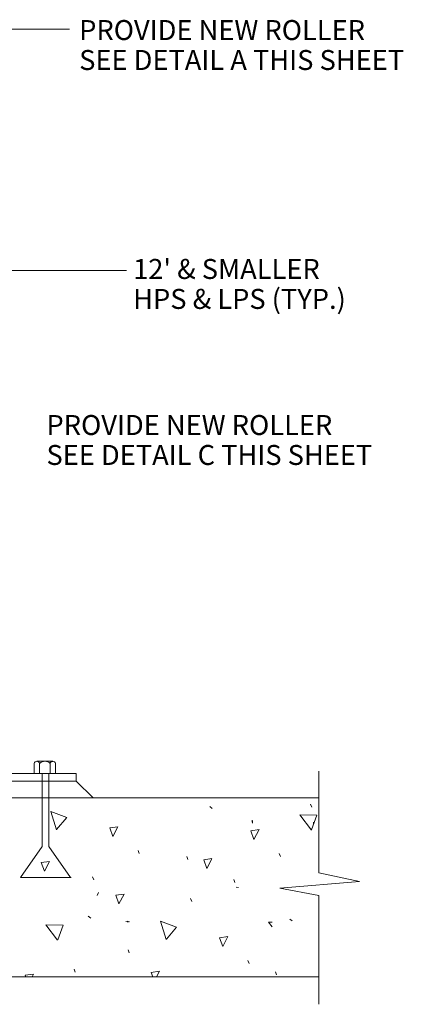
# Model space of a CAD drawing. Units: inches. Extents: x 120018 to 123787, y 119994 to 122287.
# Drawn here: x 120590 to 120743, y 121504 to 121898 of the extents above; entities that cross this region are included whole.
import ezdxf

# ---------------------------------------------------------------- set-up
doc = ezdxf.new("R2010")
doc.units = ezdxf.units.IN
doc.header["$MEASUREMENT"] = 0
doc.linetypes.add('DGN Style 2', pattern=[94.058657, 56.435194, -37.623463])
doc.layers.add('G-DETL-LINE', color=1, linetype='Continuous', lineweight=13)
doc.styles.add('UofM Standard', font='tahoma.ttf', dxfattribs={"height": 8})
doc.dimstyles.new('Mechanical Notes', dxfattribs={"dimtxt": 8, "dimasz": 8, "dimexe": 4, "dimexo": 4, "dimgap": 4, "dimtad": 1, "dimdec": 5, "dimzin": 11, "dimdsep": 46, "dimlunit": 4, "dimtxsty": 'UofM Standard', "dimcen": 0, "dimclrd": 7, "dimclre": 7, "dimadec": 4, "dimazin": 3, "dimtfac": 0.75, "dimtdec": 0, "dimtmove": 0, "dimatfit": 1, "dimfxl": 1, "dimfrac": 1, "dimtzin": 11, "dimlwd": 0, "dimlwe": 0, "dimarcsym": 0})

msp = doc.modelspace()

# ---------------------------------------------------------------- linework, layer by layer
at = {"layer": 'G-DETL-LINE', "color": 5, "linetype": 'Continuous', "lineweight": 0}
for p, q in [((120528.46, 121595.98), (120612.46, 121595.98)), ((120612.46, 121595.98), (120612.46, 121592.98)), ((120528.46, 121592.98), (120612.46, 121592.98)), ((120612.46, 121592.98), (120619.24, 121586.2)), ((120521.69, 121586.2), (120619.24, 121586.2))]:
    msp.add_line(p, q, dxfattribs=at)
at = {"layer": 'G-DETL-LINE', "color": 4, "linetype": 'DGN Style 2', "lineweight": 0}
for p, q in [((120598.89, 121595.85), (120598.89, 121566.8)), ((120601.55, 121595.85), (120601.55, 121566.8)), ((120598.89, 121566.8), (120590.24, 121554.28)), ((120601.55, 121566.8), (120610.21, 121554.28)), ((120610.43, 121554.28), (120590.24, 121554.28))]:
    msp.add_line(p, q, dxfattribs=at)
at = {"layer": 'G-DETL-LINE', "color": 252, "lineweight": 13}
for p, q in [((120709.56, 121596.99), (120709.56, 121556.2)), ((120336.67, 121586.25), (120709.56, 121586.25)), ((120665.96, 121582.79), (120666.9, 121582.03)), ((120706.8, 121582.54), (120706.33, 121583.77)), ((120682.95, 121576.46), (120682.95, 121577.28)), ((120683, 121576.15), (120683, 121576.97)), ((120707.4, 121575.65), (120707.4, 121576.47)), ((120637.71, 121563.88), (120637.24, 121565.11)), ((120657.2, 121561.53), (120656.73, 121562.75)), ((120694.2, 121562.76), (120693.73, 121563.99)), ((120619.53, 121553.43), (120619.06, 121554.65)), ((120676.03, 121552.31), (120675.56, 121553.53)), ((120694, 121550.07), (120725.92, 121552.68)), ((120725.92, 121552.68), (120709.56, 121556.2)), ((120676.52, 121550.49), (120677.47, 121550.31)), ((120709.56, 121547.1), (120694, 121550.07)), ((120658.72, 121544.75), (120658.25, 121545.97)), ((120709.56, 121547.1), (120709.56, 121503.52)), ((120617.35, 121538.79), (120618.29, 121538.04)), ((120632.34, 121536.66), (120633.28, 121536.47)), ((120632.93, 121536.82), (120633.87, 121536.63)), ((120697.94, 121537.67), (120698.88, 121536.92)), ((120633.76, 121524.12), (120633.29, 121525.34)), ((120681.71, 121519.88), (120681.23, 121521.11)), ((120612.09, 121516.41), (120611.62, 121517.63)), ((120285.9, 121514.56), (120709.56, 121514.56)), ((120692.68, 121515.29), (120692.21, 121516.51))]:
    msp.add_line(p, q, dxfattribs=at)
at = {"layer": 'G-DETL-LINE', "color": 252, "linetype": 'Continuous', "lineweight": 13}
msp.add_line((120620.89, 121547.06), (120621.43, 121548.26), dxfattribs=at)
at = {"layer": 'G-DETL-LINE', "color": 4, "linetype": 'Continuous', "lineweight": 0, "flags": 128}
for points in [[(120595.7, 121595.98), (120595.7, 121600.06)], [(120596.77, 121600.88), (120603.2, 121600.88)], [(120597.84, 121595.98), (120597.84, 121600.06)], [(120602.13, 121595.98), (120602.13, 121600.06)], [(120604.27, 121595.98), (120604.27, 121600.06)], [(120595.7, 121595.98), (120604.27, 121595.98)]]:
    msp.add_lwpolyline(points, dxfattribs=at)
at = {"layer": 'G-DETL-LINE', "color": 252, "lineweight": 13, "flags": 128}
for points in [[(120604.55, 121573.49), (120602.29, 121580.83), (120608.7, 121578.39), (120604.65, 121573.58)], [(120706.64, 121573.24), (120702, 121579.37), (120708.86, 121579.26), (120706.69, 121573.37)], [(120627.13, 121570.73), (120625.9, 121574.21), (120629.2, 121574.69), (120627.13, 121570.73)], [(120683.63, 121569.61), (120682.4, 121573.09), (120685.7, 121573.57), (120683.63, 121569.61)], [(120599.75, 121556.82), (120598.52, 121560.3), (120601.82, 121560.77), (120599.75, 121556.82)], [(120664.77, 121557.93), (120663.55, 121561.42), (120666.83, 121561.89)], [(120666.83, 121561.86), (120664.77, 121557.93)], [(120629.61, 121543.72), (120628.38, 121547.21), (120631.68, 121547.68), (120629.61, 121543.72)], [(120648.55, 121529.49), (120646.29, 121536.84), (120652.7, 121534.39), (120648.65, 121529.58)], [(120605.02, 121529.25), (120600.39, 121535.38), (120607.24, 121535.27), (120605.08, 121529.37)], [(120690.92, 121534.62), (120689.5, 121536.5), (120690.92, 121536.47)], [(120671.13, 121526.73), (120669.9, 121530.22), (120673.2, 121530.69), (120671.13, 121526.73)], [(120592.32, 121514.56), (120592.1, 121515.18), (120595.4, 121515.65), (120594.82, 121514.56)], [(120643.13, 121514.56), (120642.52, 121516.3), (120645.82, 121516.77), (120644.66, 121514.56)]]:
    msp.add_lwpolyline(points, dxfattribs=at)
at = {"layer": 'G-DETL-LINE', "color": 4, "linetype": 'Continuous', "lineweight": 0}
for centre, radius, start, end in [((120596.77, 121599.76), 1.11, 89.6652, 164.608), ((120596.77, 121599.76), 1.11, 15.3971, 79.6237), ((120599.99, 121597.65), 3.22, 48.2911, 131.707)]:
    msp.add_arc(centre, radius, start, end, dxfattribs=at)
for start_param, end_param in [(3.197774, 4.443748), (1.839527, 3.182928)]:
    msp.add_ellipse((120603.2, 121599.76), major_axis=(0, -1.11), ratio=1, start_param=start_param, end_param=end_param, dxfattribs=at)

# ---------------------------------------------------------------- texts
at = {"layer": 'G-DETL-LINE', "color": 7, "lineweight": 13, "char_height": 8, "attachment_point": 1, "line_spacing_factor": 0.9, "style": 'UofM Standard'}
for s, insert in [('\\T1.203;PROVIDE NEW ROLLER\\PSEE DETAIL A THIS SHEET', (120613.69, 121897.85)), ("\\T1.203;12' & SMALLER\\PHPS & LPS (TYP.)", (120635.29, 121802.13)), ('\\T1.203;PROVIDE NEW ROLLER\\PSEE DETAIL C THIS SHEET', (120600.6, 121739.61))]:
    msp.add_mtext(s, dxfattribs=dict(at, insert=insert))

# ---------------------------------------------------------------- leaders
at = {"layer": 'G-DETL-LINE', "color": 7, "lineweight": 0}
for points in [[(120521.12, 121894.14), (120609.84, 121894.14)], [(120459.1, 121797.45), (120632.67, 121797.51)]]:
    msp.add_leader(points, dimstyle='Mechanical Notes', override={"dimscale": 1}, dxfattribs=at)

doc.saveas('drawing.dxf')
